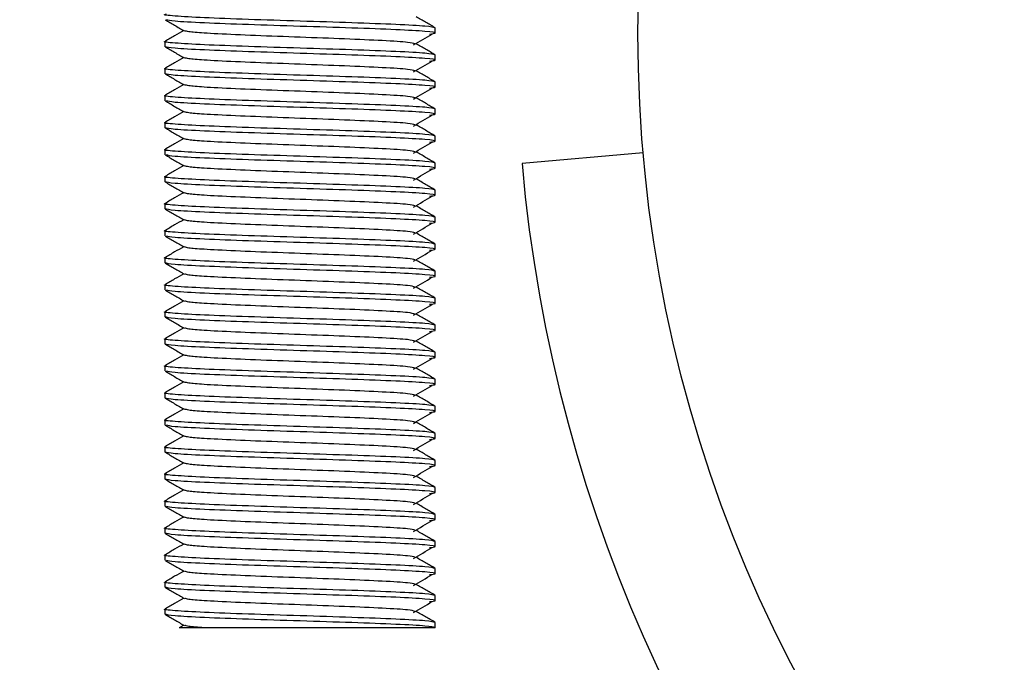
# Model space of a CAD drawing. Units: millimetres. Extents: x 15 to 415, y 5 to 292.
# Drawn here: x 82 to 83, y 190 to 190 of the extents above; entities that cross this region are included whole.
import ezdxf

# ---------------------------------------------------------------- set-up
doc = ezdxf.new("R2010")
doc.units = ezdxf.units.MM
doc.styles.add('SLDTEXTSTYLE1', font='TXT', dxfattribs={"width": 0.75})
doc.dimstyles.new('SLDDIMSTYLE0', dxfattribs={"dimtxt": 3.5, "dimasz": 3.302, "dimexe": 0, "dimexo": 0.0625, "dimgap": 0.875, "dimtad": 1, "dimdec": 0, "dimlfac": 50, "dimrnd": 1e-09, "dimzin": 12, "dimdsep": 46, "dimtxsty": 'SLDTEXTSTYLE1', "dimsah": 1, "dimcen": 0.09, "dimadec": 0, "dimazin": 3, "dimtfac": 1, "dimtdec": 0, "dimtofl": 0, "dimtmove": 0, "dimatfit": 3, "dimfxl": 0, "dimfrac": 2, "dimtolj": 1, "dimtzin": 12, "dimarcsym": 0})

# ---------------------------------------------------------------- blocks, each defined once
blk = doc.blocks.new('_D_6')
at = {"color": 7, "linetype": 'Continuous', "lineweight": 18}
for p, q in [((82.48446, 157.82993), (51.99446, 157.82993)), ((82.48446, 156.87976), (82.48446, 156.82993))]:
    blk.add_line(p, q, dxfattribs=at)
for points in [[(51.99446, 157.82993), (55.29646, 157.32193), (55.29646, 158.33793)], [(82.48446, 157.82993), (79.18246, 158.33793), (79.18246, 157.32193)]]:
    blk.add_solid(points, dxfattribs=at)
at = {"color": 7, "linetype": 'Continuous', "lineweight": 18, "insert": (63.14335, 162.34167), "char_height": 3.5, "attachment_point": 1, "style": 'SLDTEXTSTYLE1'}
blk.add_mtext('1525', dxfattribs=at)

msp = doc.modelspace()

# ---------------------------------------------------------------- linework, layer by layer
at = {"color": 7, "linetype": 'Continuous', "lineweight": 25}
for p, q in [((82.33446, 190.40176), (82.33446, 190.4056)), ((82.13446, 190.3956), (82.13446, 190.39176)), ((82.33446, 190.38176), (82.33446, 190.3856)), ((82.13446, 190.3756), (82.13446, 190.37176)), ((82.33446, 190.36176), (82.33446, 190.3656)), ((82.13446, 190.3556), (82.13446, 190.35176)), ((82.33446, 190.34176), (82.33446, 190.3456)), ((82.13446, 190.3356), (82.13446, 190.33176)), ((82.33446, 190.32176), (82.33446, 190.3256)), ((82.13446, 190.3156), (82.13446, 190.31176)), ((82.48833, 190.31321), (82.39867, 190.30537)), ((82.33446, 190.30176), (82.33446, 190.3056)), ((82.13446, 190.2956), (82.13446, 190.29176)), ((82.33446, 190.28176), (82.33446, 190.2856)), ((82.13446, 190.2756), (82.13446, 190.27176)), ((82.33446, 190.26176), (82.33446, 190.2656)), ((82.13446, 190.2556), (82.13446, 190.25176)), ((82.33446, 190.24176), (82.33446, 190.2456)), ((82.13446, 190.2356), (82.13446, 190.23176)), ((82.33446, 190.22176), (82.33446, 190.2256)), ((82.13446, 190.2156), (82.13446, 190.21176)), ((82.33446, 190.20176), (82.33446, 190.2056)), ((82.13446, 190.1956), (82.13446, 190.19176)), ((82.33446, 190.18176), (82.33446, 190.1856)), ((82.13446, 190.1756), (82.13446, 190.17176)), ((82.33446, 190.16176), (82.33446, 190.1656)), ((82.13446, 190.1556), (82.13446, 190.15176)), ((82.33446, 190.14176), (82.33446, 190.1456)), ((82.13446, 190.1356), (82.13446, 190.13176)), ((82.33446, 190.12176), (82.33446, 190.1256)), ((82.13446, 190.1156), (82.13446, 190.11176)), ((82.33446, 190.10176), (82.33446, 190.1056)), ((82.13446, 190.0956), (82.13446, 190.09176)), ((82.33446, 190.08176), (82.33446, 190.0856)), ((82.13446, 190.0756), (82.13446, 190.07176)), ((82.33446, 190.06176), (82.33446, 190.0656)), ((82.13446, 190.0556), (82.13446, 190.05176)), ((82.33446, 190.04176), (82.33446, 190.0456)), ((82.13446, 190.0356), (82.13446, 190.03176)), ((82.33446, 190.02176), (82.33446, 190.0256)), ((82.13446, 190.0156), (82.13446, 190.01176)), ((82.33446, 190.00176), (82.33446, 190.0056)), ((82.13446, 189.9956), (82.13446, 189.99176)), ((82.33446, 189.98176), (82.33446, 189.9856)), ((82.13446, 189.9756), (82.13446, 189.97176)), ((82.1483, 189.96368), (82.14501, 189.96178)), ((82.33446, 189.96176), (82.33446, 189.9656))]:
    msp.add_line(p, q, dxfattribs=at)
msp.add_circle((83.50046, 190.40176), 1.016, dxfattribs=at)
msp.add_arc((83.50046, 190.40176), 1.106, 185, 264, dxfattribs=at)
for points, knots in [([(82.33446, 190.4056), (82.33296, 190.40601), (82.32995, 190.40685), (82.30683, 190.4081), (82.27378, 190.40935), (82.23443, 190.4106), (82.19527, 190.41185), (82.16166, 190.4131), (82.14059, 190.41435), (82.13192, 190.41524), (82.13514, 190.41571), (82.13553, 190.41577)], [0, 0, 0, 0, 0.12284, 0.245681, 0.368521, 0.491362, 0.614202, 0.737042, 0.859883, 0.982723, 1, 1, 1, 1]), ([(82.1346, 190.4116), (82.13694, 190.41025), (82.14161, 190.40755), (82.14628, 190.40484), (82.14862, 190.40349)], [0, 0, 0, 0, 0.500045, 1, 1, 1, 1]), ([(82.33027, 190.40107), (82.3321, 190.4013), (82.33725, 190.40195), (82.32881, 190.40301), (82.30714, 190.40426), (82.27369, 190.40551), (82.23449, 190.40676), (82.19513, 190.40801), (82.16216, 190.40926), (82.13979, 190.41045), (82.13686, 190.41123), (82.1355, 190.41159)], [0, 0, 0, 0, 0.065521, 0.184349, 0.303177, 0.422005, 0.540832, 0.65966, 0.778488, 0.897316, 1, 1, 1, 1]), ([(82.33432, 190.40576), (82.33198, 190.40711), (82.3273, 190.40981), (82.32263, 190.41252), (82.32029, 190.41387)], [0, 0, 0, 0, 0.500046, 1, 1, 1, 1]), ([(82.1483, 190.40368), (82.14607, 190.40239), (82.14151, 190.39975), (82.13695, 190.39711), (82.13461, 190.39576)], [0, 0, 0, 0, 0.487824, 1, 1, 1, 1]), ([(82.31947, 190.39387), (82.31832, 190.39422), (82.3158, 190.39499), (82.29663, 190.39618), (82.26829, 190.39743), (82.23444, 190.39868), (82.20072, 190.39992), (82.17697, 190.40097), (82.161, 190.40187), (82.15126, 190.40268), (82.14983, 190.40325), (82.1492, 190.40349)], [0, 0, 0, 0, 0.1101153, 0.2398742, 0.3696331, 0.4993919, 0.6291508, 0.7589097, 0.8210134, 0.9208424, 1, 1, 1, 1]), ([(82.31839, 190.39299), (82.32068, 190.39434), (82.32526, 190.39704), (82.32985, 190.39974), (82.33214, 190.40108)], [0, 0, 0, 0, 0.499992, 1, 1, 1, 1]), ([(82.33446, 190.3856), (82.33296, 190.38601), (82.32995, 190.38685), (82.30683, 190.3881), (82.27378, 190.38935), (82.23443, 190.3906), (82.19527, 190.39185), (82.16166, 190.3931), (82.14059, 190.39435), (82.13192, 190.39524), (82.13514, 190.39571), (82.13553, 190.39577)], [0, 0, 0, 0, 0.12284, 0.245681, 0.368521, 0.491362, 0.614202, 0.737042, 0.859883, 0.982723, 1, 1, 1, 1]), ([(82.33432, 190.38576), (82.33198, 190.38711), (82.3273, 190.38981), (82.32263, 190.39252), (82.32029, 190.39387)], [0, 0, 0, 0, 0.500046, 1, 1, 1, 1]), ([(82.33027, 190.38107), (82.3321, 190.3813), (82.33725, 190.38195), (82.32881, 190.38301), (82.30713, 190.38426), (82.27369, 190.38551), (82.23448, 190.38676), (82.19515, 190.38801), (82.1621, 190.38926), (82.13897, 190.39051), (82.13597, 190.39134), (82.13446, 190.39176)], [0, 0, 0, 0, 0.06448, 0.18142, 0.29836, 0.4153, 0.53224, 0.64918, 0.76612, 0.88306, 1, 1, 1, 1]), ([(82.1346, 190.3916), (82.13694, 190.39025), (82.14161, 190.38755), (82.14628, 190.38484), (82.14862, 190.38349)], [0, 0, 0, 0, 0.500045, 1, 1, 1, 1]), ([(82.1483, 190.38368), (82.14607, 190.38239), (82.14151, 190.37975), (82.13695, 190.37711), (82.13461, 190.37576)], [0, 0, 0, 0, 0.4878243, 1, 1, 1, 1]), ([(82.31947, 190.37387), (82.31832, 190.37422), (82.3158, 190.37499), (82.29663, 190.37618), (82.26829, 190.37743), (82.23444, 190.37868), (82.20072, 190.37992), (82.17697, 190.38097), (82.161, 190.38187), (82.15126, 190.38268), (82.14983, 190.38325), (82.1492, 190.38349)], [0, 0, 0, 0, 0.110115, 0.239874, 0.369633, 0.499392, 0.629151, 0.75891, 0.821013, 0.920842, 1, 1, 1, 1]), ([(82.31839, 190.37299), (82.32068, 190.37434), (82.32526, 190.37704), (82.32985, 190.37974), (82.33214, 190.38108)], [0, 0, 0, 0, 0.499992, 1, 1, 1, 1]), ([(82.33446, 190.3656), (82.33296, 190.36601), (82.32995, 190.36685), (82.30683, 190.3681), (82.27378, 190.36935), (82.23443, 190.3706), (82.19527, 190.37185), (82.16166, 190.3731), (82.14059, 190.37435), (82.13192, 190.37524), (82.13514, 190.37571), (82.13553, 190.37577)], [0, 0, 0, 0, 0.12284, 0.245681, 0.368521, 0.491362, 0.614202, 0.737042, 0.859883, 0.982723, 1, 1, 1, 1]), ([(82.33027, 190.36107), (82.3321, 190.3613), (82.33725, 190.36195), (82.32881, 190.36301), (82.30713, 190.36426), (82.27369, 190.36551), (82.23448, 190.36676), (82.19515, 190.36801), (82.1621, 190.36926), (82.13897, 190.37051), (82.13597, 190.37134), (82.13446, 190.37176)], [0, 0, 0, 0, 0.06448, 0.18142, 0.29836, 0.4153, 0.53224, 0.64918, 0.76612, 0.88306, 1, 1, 1, 1]), ([(82.1346, 190.3716), (82.13694, 190.37025), (82.14161, 190.36755), (82.14628, 190.36484), (82.14862, 190.36349)], [0, 0, 0, 0, 0.5000447, 1, 1, 1, 1]), ([(82.33432, 190.36576), (82.33198, 190.36711), (82.3273, 190.36981), (82.32263, 190.37252), (82.32029, 190.37387)], [0, 0, 0, 0, 0.500046, 1, 1, 1, 1]), ([(82.1483, 190.36368), (82.14607, 190.36239), (82.14151, 190.35975), (82.13695, 190.35711), (82.13461, 190.35576)], [0, 0, 0, 0, 0.4878243, 1, 1, 1, 1]), ([(82.31947, 190.35387), (82.31832, 190.35422), (82.3158, 190.35499), (82.29663, 190.35618), (82.26829, 190.35743), (82.23444, 190.35868), (82.20072, 190.35992), (82.17697, 190.36097), (82.161, 190.36187), (82.15126, 190.36268), (82.14983, 190.36325), (82.1492, 190.36349)], [0, 0, 0, 0, 0.1101153, 0.2398742, 0.3696331, 0.4993919, 0.6291508, 0.7589097, 0.8210134, 0.9208424, 1, 1, 1, 1]), ([(82.31839, 190.35299), (82.32068, 190.35434), (82.32526, 190.35704), (82.32985, 190.35974), (82.33214, 190.36108)], [0, 0, 0, 0, 0.4999917, 1, 1, 1, 1]), ([(82.33446, 190.3456), (82.33296, 190.34601), (82.32995, 190.34685), (82.30683, 190.3481), (82.27378, 190.34935), (82.23443, 190.3506), (82.19527, 190.35185), (82.16166, 190.3531), (82.14059, 190.35435), (82.13192, 190.35524), (82.13514, 190.35571), (82.13553, 190.35577)], [0, 0, 0, 0, 0.12284, 0.245681, 0.368521, 0.491362, 0.614202, 0.737042, 0.859883, 0.982723, 1, 1, 1, 1]), ([(82.1346, 190.3516), (82.13694, 190.35025), (82.14161, 190.34755), (82.14628, 190.34484), (82.14862, 190.34349)], [0, 0, 0, 0, 0.500045, 1, 1, 1, 1]), ([(82.33027, 190.34107), (82.3321, 190.3413), (82.33725, 190.34195), (82.32881, 190.34301), (82.30714, 190.34426), (82.27369, 190.34551), (82.23449, 190.34676), (82.19513, 190.34801), (82.16216, 190.34926), (82.13979, 190.35045), (82.13686, 190.35123), (82.1355, 190.35159)], [0, 0, 0, 0, 0.065521, 0.184349, 0.303177, 0.422005, 0.540832, 0.65966, 0.778488, 0.897316, 1, 1, 1, 1]), ([(82.33432, 190.34576), (82.33198, 190.34711), (82.3273, 190.34981), (82.32263, 190.35252), (82.32029, 190.35387)], [0, 0, 0, 0, 0.500046, 1, 1, 1, 1]), ([(82.1483, 190.34368), (82.14607, 190.34239), (82.14151, 190.33975), (82.13695, 190.33711), (82.13461, 190.33576)], [0, 0, 0, 0, 0.4878243, 1, 1, 1, 1]), ([(82.31947, 190.33387), (82.31832, 190.33422), (82.3158, 190.33499), (82.29663, 190.33618), (82.26829, 190.33743), (82.23444, 190.33868), (82.20072, 190.33992), (82.17697, 190.34097), (82.161, 190.34187), (82.15126, 190.34268), (82.14983, 190.34325), (82.1492, 190.34349)], [0, 0, 0, 0, 0.110115, 0.239874, 0.369633, 0.499392, 0.629151, 0.75891, 0.821013, 0.920842, 1, 1, 1, 1]), ([(82.33446, 190.3256), (82.33296, 190.32601), (82.32995, 190.32685), (82.30683, 190.3281), (82.27378, 190.32935), (82.23443, 190.3306), (82.19527, 190.33185), (82.16166, 190.3331), (82.14059, 190.33435), (82.13192, 190.33524), (82.13514, 190.33571), (82.13553, 190.33577)], [0, 0, 0, 0, 0.12284, 0.245681, 0.368521, 0.491362, 0.614202, 0.737042, 0.859883, 0.982723, 1, 1, 1, 1]), ([(82.31839, 190.33299), (82.32068, 190.33434), (82.32526, 190.33704), (82.32985, 190.33974), (82.33214, 190.34108)], [0, 0, 0, 0, 0.499992, 1, 1, 1, 1]), ([(82.33027, 190.32107), (82.3321, 190.3213), (82.33725, 190.32195), (82.32881, 190.32301), (82.30713, 190.32426), (82.27369, 190.32551), (82.23448, 190.32676), (82.19515, 190.32801), (82.1621, 190.32926), (82.13897, 190.33051), (82.13597, 190.33134), (82.13446, 190.33176)], [0, 0, 0, 0, 0.06448, 0.18142, 0.29836, 0.4153, 0.53224, 0.64918, 0.76612, 0.88306, 1, 1, 1, 1]), ([(82.1346, 190.3316), (82.13694, 190.33025), (82.14161, 190.32755), (82.14628, 190.32484), (82.14862, 190.32349)], [0, 0, 0, 0, 0.500045, 1, 1, 1, 1]), ([(82.33432, 190.32576), (82.33198, 190.32711), (82.3273, 190.32981), (82.32263, 190.33252), (82.32029, 190.33387)], [0, 0, 0, 0, 0.500046, 1, 1, 1, 1]), ([(82.1483, 190.32368), (82.14607, 190.32239), (82.14151, 190.31975), (82.13695, 190.31711), (82.13461, 190.31576)], [0, 0, 0, 0, 0.4878243, 1, 1, 1, 1]), ([(82.31947, 190.31387), (82.31832, 190.31422), (82.3158, 190.31499), (82.29663, 190.31618), (82.26829, 190.31743), (82.23444, 190.31868), (82.20072, 190.31992), (82.17697, 190.32097), (82.161, 190.32187), (82.15126, 190.32268), (82.14983, 190.32325), (82.1492, 190.32349)], [0, 0, 0, 0, 0.110115, 0.239874, 0.369633, 0.499392, 0.629151, 0.75891, 0.821013, 0.920842, 1, 1, 1, 1]), ([(82.31839, 190.31299), (82.32068, 190.31434), (82.32526, 190.31704), (82.32985, 190.31974), (82.33214, 190.32108)], [0, 0, 0, 0, 0.499992, 1, 1, 1, 1]), ([(82.33446, 190.3056), (82.33296, 190.30601), (82.32995, 190.30685), (82.30683, 190.3081), (82.27378, 190.30935), (82.23443, 190.3106), (82.19527, 190.31185), (82.16166, 190.3131), (82.14059, 190.31435), (82.13192, 190.31524), (82.13514, 190.31571), (82.13553, 190.31577)], [0, 0, 0, 0, 0.12284, 0.245681, 0.368521, 0.491362, 0.614202, 0.737042, 0.859883, 0.982723, 1, 1, 1, 1]), ([(82.33432, 190.30576), (82.33198, 190.30711), (82.3273, 190.30981), (82.32263, 190.31252), (82.32029, 190.31387)], [0, 0, 0, 0, 0.500046, 1, 1, 1, 1]), ([(82.1346, 190.3116), (82.13694, 190.31025), (82.14161, 190.30755), (82.14628, 190.30484), (82.14862, 190.30349)], [0, 0, 0, 0, 0.500045, 1, 1, 1, 1]), ([(82.33027, 190.30107), (82.3321, 190.3013), (82.33725, 190.30195), (82.32881, 190.30301), (82.30714, 190.30426), (82.27369, 190.30551), (82.23449, 190.30676), (82.19513, 190.30801), (82.16216, 190.30926), (82.13979, 190.31045), (82.13686, 190.31123), (82.1355, 190.31159)], [0, 0, 0, 0, 0.065521, 0.184349, 0.303177, 0.422005, 0.540832, 0.65966, 0.778488, 0.897316, 1, 1, 1, 1]), ([(82.1483, 190.30368), (82.14607, 190.30239), (82.14151, 190.29975), (82.13695, 190.29711), (82.13461, 190.29576)], [0, 0, 0, 0, 0.487824, 1, 1, 1, 1]), ([(82.31947, 190.29387), (82.31832, 190.29422), (82.3158, 190.29499), (82.29663, 190.29618), (82.26829, 190.29743), (82.23444, 190.29868), (82.20072, 190.29992), (82.17697, 190.30097), (82.161, 190.30187), (82.15126, 190.30268), (82.14983, 190.30325), (82.1492, 190.30349)], [0, 0, 0, 0, 0.110115, 0.239874, 0.369633, 0.499392, 0.629151, 0.75891, 0.821013, 0.920842, 1, 1, 1, 1]), ([(82.31839, 190.29299), (82.32068, 190.29434), (82.32526, 190.29704), (82.32985, 190.29974), (82.33214, 190.30108)], [0, 0, 0, 0, 0.499992, 1, 1, 1, 1]), ([(82.33446, 190.2856), (82.33296, 190.28601), (82.32995, 190.28685), (82.30683, 190.2881), (82.27378, 190.28935), (82.23443, 190.2906), (82.19527, 190.29185), (82.16166, 190.2931), (82.14059, 190.29435), (82.13192, 190.29524), (82.13514, 190.29571), (82.13553, 190.29577)], [0, 0, 0, 0, 0.12284, 0.245681, 0.368521, 0.491362, 0.614202, 0.737042, 0.859883, 0.982723, 1, 1, 1, 1]), ([(82.33027, 190.28107), (82.3321, 190.2813), (82.33725, 190.28195), (82.32881, 190.28301), (82.30713, 190.28426), (82.27369, 190.28551), (82.23448, 190.28676), (82.19515, 190.28801), (82.1621, 190.28926), (82.13897, 190.29051), (82.13597, 190.29134), (82.13446, 190.29176)], [0, 0, 0, 0, 0.06448, 0.18142, 0.29836, 0.4153, 0.53224, 0.64918, 0.76612, 0.88306, 1, 1, 1, 1]), ([(82.1346, 190.2916), (82.13694, 190.29025), (82.14161, 190.28755), (82.14628, 190.28484), (82.14862, 190.28349)], [0, 0, 0, 0, 0.500045, 1, 1, 1, 1]), ([(82.33432, 190.28576), (82.33198, 190.28711), (82.3273, 190.28981), (82.32263, 190.29252), (82.32029, 190.29387)], [0, 0, 0, 0, 0.500046, 1, 1, 1, 1]), ([(82.1483, 190.28368), (82.14607, 190.28239), (82.14151, 190.27975), (82.13695, 190.27711), (82.13461, 190.27576)], [0, 0, 0, 0, 0.487824, 1, 1, 1, 1]), ([(82.31947, 190.27387), (82.31832, 190.27422), (82.3158, 190.27499), (82.29663, 190.27618), (82.26829, 190.27743), (82.23444, 190.27868), (82.20072, 190.27992), (82.17697, 190.28097), (82.161, 190.28187), (82.15126, 190.28268), (82.14983, 190.28325), (82.1492, 190.28349)], [0, 0, 0, 0, 0.1101153, 0.2398742, 0.3696331, 0.4993919, 0.6291508, 0.7589097, 0.8210134, 0.9208424, 1, 1, 1, 1]), ([(82.33446, 190.2656), (82.33296, 190.26601), (82.32995, 190.26685), (82.30683, 190.2681), (82.27378, 190.26935), (82.23443, 190.2706), (82.19527, 190.27185), (82.16166, 190.2731), (82.14059, 190.27435), (82.13192, 190.27524), (82.13514, 190.27571), (82.13553, 190.27577)], [0, 0, 0, 0, 0.12284, 0.245681, 0.368521, 0.491362, 0.614202, 0.737042, 0.859883, 0.982723, 1, 1, 1, 1]), ([(82.31839, 190.27299), (82.32068, 190.27434), (82.32526, 190.27704), (82.32985, 190.27974), (82.33214, 190.28108)], [0, 0, 0, 0, 0.499992, 1, 1, 1, 1]), ([(82.33027, 190.26107), (82.3321, 190.2613), (82.33725, 190.26195), (82.32881, 190.26301), (82.30713, 190.26426), (82.27369, 190.26551), (82.23448, 190.26676), (82.19515, 190.26801), (82.1621, 190.26926), (82.13897, 190.27051), (82.13597, 190.27134), (82.13446, 190.27176)], [0, 0, 0, 0, 0.06448, 0.18142, 0.29836, 0.4153, 0.53224, 0.64918, 0.76612, 0.88306, 1, 1, 1, 1]), ([(82.1346, 190.2716), (82.13694, 190.27025), (82.14161, 190.26755), (82.14628, 190.26484), (82.14862, 190.26349)], [0, 0, 0, 0, 0.500045, 1, 1, 1, 1]), ([(82.33432, 190.26576), (82.33198, 190.26711), (82.3273, 190.26981), (82.32263, 190.27252), (82.32029, 190.27387)], [0, 0, 0, 0, 0.5000463, 1, 1, 1, 1]), ([(82.1483, 190.26368), (82.14607, 190.26239), (82.14151, 190.25975), (82.13695, 190.25711), (82.13461, 190.25576)], [0, 0, 0, 0, 0.487824, 1, 1, 1, 1]), ([(82.31947, 190.25387), (82.31832, 190.25422), (82.3158, 190.25499), (82.29663, 190.25618), (82.26829, 190.25743), (82.23444, 190.25868), (82.20072, 190.25992), (82.17697, 190.26097), (82.161, 190.26187), (82.15126, 190.26268), (82.14983, 190.26325), (82.1492, 190.26349)], [0, 0, 0, 0, 0.110115, 0.239874, 0.369633, 0.499392, 0.629151, 0.75891, 0.821013, 0.920842, 1, 1, 1, 1]), ([(82.33446, 190.2456), (82.33296, 190.24601), (82.32995, 190.24685), (82.30683, 190.2481), (82.27378, 190.24935), (82.23443, 190.2506), (82.19527, 190.25185), (82.16166, 190.2531), (82.14059, 190.25435), (82.13192, 190.25524), (82.13514, 190.25571), (82.13553, 190.25577)], [0, 0, 0, 0, 0.12284, 0.245681, 0.368521, 0.491362, 0.614202, 0.737042, 0.859883, 0.982723, 1, 1, 1, 1]), ([(82.31839, 190.25299), (82.32068, 190.25434), (82.32526, 190.25704), (82.32985, 190.25974), (82.33214, 190.26108)], [0, 0, 0, 0, 0.499992, 1, 1, 1, 1]), ([(82.1346, 190.2516), (82.13694, 190.25025), (82.14161, 190.24755), (82.14628, 190.24484), (82.14862, 190.24349)], [0, 0, 0, 0, 0.500045, 1, 1, 1, 1]), ([(82.33027, 190.24107), (82.3321, 190.2413), (82.33725, 190.24195), (82.32881, 190.24301), (82.30714, 190.24426), (82.27369, 190.24551), (82.23449, 190.24676), (82.19513, 190.24801), (82.16216, 190.24926), (82.13979, 190.25045), (82.13686, 190.25123), (82.1355, 190.25159)], [0, 0, 0, 0, 0.065521, 0.184349, 0.303177, 0.422005, 0.540832, 0.65966, 0.778488, 0.897316, 1, 1, 1, 1]), ([(82.33432, 190.24576), (82.33198, 190.24711), (82.3273, 190.24981), (82.32263, 190.25252), (82.32029, 190.25387)], [0, 0, 0, 0, 0.500046, 1, 1, 1, 1]), ([(82.1483, 190.24368), (82.14607, 190.24239), (82.14151, 190.23975), (82.13695, 190.23711), (82.13461, 190.23576)], [0, 0, 0, 0, 0.487824, 1, 1, 1, 1]), ([(82.31947, 190.23387), (82.31832, 190.23422), (82.3158, 190.23499), (82.29663, 190.23618), (82.26829, 190.23743), (82.23444, 190.23868), (82.20072, 190.23992), (82.17697, 190.24097), (82.161, 190.24187), (82.15126, 190.24268), (82.14983, 190.24325), (82.1492, 190.24349)], [0, 0, 0, 0, 0.110115, 0.239874, 0.369633, 0.499392, 0.629151, 0.75891, 0.821013, 0.920842, 1, 1, 1, 1]), ([(82.31839, 190.23299), (82.32068, 190.23434), (82.32526, 190.23704), (82.32985, 190.23974), (82.33214, 190.24108)], [0, 0, 0, 0, 0.4999917, 1, 1, 1, 1]), ([(82.33446, 190.2256), (82.33296, 190.22601), (82.32995, 190.22685), (82.30683, 190.2281), (82.27378, 190.22935), (82.23443, 190.2306), (82.19527, 190.23185), (82.16166, 190.2331), (82.14059, 190.23435), (82.13192, 190.23524), (82.13514, 190.23571), (82.13553, 190.23577)], [0, 0, 0, 0, 0.12284, 0.245681, 0.368521, 0.491362, 0.614202, 0.737042, 0.859883, 0.982723, 1, 1, 1, 1]), ([(82.33432, 190.22576), (82.33198, 190.22711), (82.3273, 190.22981), (82.32263, 190.23252), (82.32029, 190.23387)], [0, 0, 0, 0, 0.5000463, 1, 1, 1, 1]), ([(82.33027, 190.22107), (82.3321, 190.2213), (82.33725, 190.22195), (82.32881, 190.22301), (82.30713, 190.22426), (82.27369, 190.22551), (82.23448, 190.22676), (82.19515, 190.22801), (82.1621, 190.22926), (82.13897, 190.23051), (82.13597, 190.23134), (82.13446, 190.23176)], [0, 0, 0, 0, 0.06448, 0.18142, 0.29836, 0.4153, 0.53224, 0.64918, 0.76612, 0.88306, 1, 1, 1, 1]), ([(82.1346, 190.2316), (82.13694, 190.23025), (82.14161, 190.22755), (82.14628, 190.22484), (82.14862, 190.22349)], [0, 0, 0, 0, 0.500045, 1, 1, 1, 1]), ([(82.1483, 190.22368), (82.14607, 190.22239), (82.14151, 190.21975), (82.13695, 190.21711), (82.13461, 190.21576)], [0, 0, 0, 0, 0.487824, 1, 1, 1, 1]), ([(82.31947, 190.21387), (82.31832, 190.21422), (82.3158, 190.21499), (82.29663, 190.21618), (82.26829, 190.21743), (82.23444, 190.21868), (82.20072, 190.21992), (82.17697, 190.22097), (82.161, 190.22187), (82.15126, 190.22268), (82.14983, 190.22325), (82.1492, 190.22349)], [0, 0, 0, 0, 0.110115, 0.239874, 0.369633, 0.499392, 0.629151, 0.75891, 0.821013, 0.920842, 1, 1, 1, 1]), ([(82.31839, 190.21299), (82.32068, 190.21434), (82.32526, 190.21704), (82.32985, 190.21974), (82.33214, 190.22108)], [0, 0, 0, 0, 0.499992, 1, 1, 1, 1]), ([(82.33446, 190.2056), (82.33296, 190.20601), (82.32995, 190.20685), (82.30683, 190.2081), (82.27378, 190.20935), (82.23443, 190.2106), (82.19527, 190.21185), (82.16166, 190.2131), (82.14059, 190.21435), (82.13192, 190.21524), (82.13514, 190.21571), (82.13553, 190.21577)], [0, 0, 0, 0, 0.12284, 0.245681, 0.368521, 0.491362, 0.614202, 0.737042, 0.859883, 0.982723, 1, 1, 1, 1]), ([(82.1346, 190.2116), (82.13694, 190.21025), (82.14161, 190.20755), (82.14628, 190.20484), (82.14862, 190.20349)], [0, 0, 0, 0, 0.500045, 1, 1, 1, 1]), ([(82.33027, 190.20107), (82.3321, 190.2013), (82.33725, 190.20195), (82.32881, 190.20301), (82.30714, 190.20426), (82.27369, 190.20551), (82.23449, 190.20676), (82.19513, 190.20801), (82.16216, 190.20926), (82.13979, 190.21045), (82.13686, 190.21123), (82.1355, 190.21159)], [0, 0, 0, 0, 0.065521, 0.184349, 0.303177, 0.422005, 0.540832, 0.65966, 0.778488, 0.897316, 1, 1, 1, 1]), ([(82.33432, 190.20576), (82.33198, 190.20711), (82.3273, 190.20981), (82.32263, 190.21252), (82.32029, 190.21387)], [0, 0, 0, 0, 0.500046, 1, 1, 1, 1]), ([(82.1483, 190.20368), (82.14607, 190.20239), (82.14151, 190.19975), (82.13695, 190.19711), (82.13461, 190.19576)], [0, 0, 0, 0, 0.487824, 1, 1, 1, 1]), ([(82.31947, 190.19387), (82.31832, 190.19422), (82.3158, 190.19499), (82.29663, 190.19618), (82.26829, 190.19743), (82.23444, 190.19868), (82.20072, 190.19992), (82.17697, 190.20097), (82.161, 190.20187), (82.15126, 190.20268), (82.14983, 190.20325), (82.1492, 190.20349)], [0, 0, 0, 0, 0.1101153, 0.2398742, 0.3696331, 0.4993919, 0.6291508, 0.7589097, 0.8210134, 0.9208424, 1, 1, 1, 1]), ([(82.33446, 190.1856), (82.33296, 190.18601), (82.32995, 190.18685), (82.30683, 190.1881), (82.27378, 190.18935), (82.23443, 190.1906), (82.19527, 190.19185), (82.16166, 190.1931), (82.14059, 190.19435), (82.13192, 190.19524), (82.13514, 190.19571), (82.13553, 190.19577)], [0, 0, 0, 0, 0.12284, 0.245681, 0.368521, 0.491362, 0.614202, 0.737042, 0.859883, 0.982723, 1, 1, 1, 1]), ([(82.31839, 190.19299), (82.32068, 190.19434), (82.32526, 190.19704), (82.32985, 190.19974), (82.33214, 190.20108)], [0, 0, 0, 0, 0.499992, 1, 1, 1, 1]), ([(82.33027, 190.18107), (82.3321, 190.1813), (82.33725, 190.18195), (82.32881, 190.18301), (82.30713, 190.18426), (82.27369, 190.18551), (82.23448, 190.18676), (82.19515, 190.18801), (82.1621, 190.18926), (82.13897, 190.19051), (82.13597, 190.19134), (82.13446, 190.19176)], [0, 0, 0, 0, 0.06448, 0.18142, 0.29836, 0.4153, 0.53224, 0.64918, 0.76612, 0.88306, 1, 1, 1, 1]), ([(82.1346, 190.1916), (82.13694, 190.19025), (82.14161, 190.18755), (82.14628, 190.18484), (82.14862, 190.18349)], [0, 0, 0, 0, 0.500045, 1, 1, 1, 1]), ([(82.33432, 190.18576), (82.33198, 190.18711), (82.3273, 190.18981), (82.32263, 190.19252), (82.32029, 190.19387)], [0, 0, 0, 0, 0.5000463, 1, 1, 1, 1]), ([(82.1483, 190.18368), (82.14607, 190.18239), (82.14151, 190.17975), (82.13695, 190.17711), (82.13461, 190.17576)], [0, 0, 0, 0, 0.487824, 1, 1, 1, 1]), ([(82.31947, 190.17387), (82.31832, 190.17422), (82.3158, 190.17499), (82.29663, 190.17618), (82.26829, 190.17743), (82.23444, 190.17868), (82.20072, 190.17992), (82.17697, 190.18097), (82.161, 190.18187), (82.15126, 190.18268), (82.14983, 190.18325), (82.1492, 190.18349)], [0, 0, 0, 0, 0.1101153, 0.2398742, 0.3696331, 0.4993919, 0.6291508, 0.7589097, 0.8210134, 0.9208424, 1, 1, 1, 1]), ([(82.31839, 190.17299), (82.32068, 190.17434), (82.32526, 190.17704), (82.32985, 190.17974), (82.33214, 190.18108)], [0, 0, 0, 0, 0.4999917, 1, 1, 1, 1]), ([(82.33446, 190.1656), (82.33296, 190.16601), (82.32995, 190.16685), (82.30683, 190.1681), (82.27378, 190.16935), (82.23443, 190.1706), (82.19527, 190.17185), (82.16166, 190.1731), (82.14059, 190.17435), (82.13192, 190.17524), (82.13514, 190.17571), (82.13553, 190.17577)], [0, 0, 0, 0, 0.12284, 0.245681, 0.368521, 0.491362, 0.614202, 0.737042, 0.859883, 0.982723, 1, 1, 1, 1]), ([(82.33432, 190.16576), (82.33198, 190.16711), (82.3273, 190.16981), (82.32263, 190.17252), (82.32029, 190.17387)], [0, 0, 0, 0, 0.500046, 1, 1, 1, 1]), ([(82.33027, 190.16107), (82.3321, 190.1613), (82.33725, 190.16195), (82.32881, 190.16301), (82.30713, 190.16426), (82.27369, 190.16551), (82.23448, 190.16676), (82.19515, 190.16801), (82.1621, 190.16926), (82.13897, 190.17051), (82.13597, 190.17134), (82.13446, 190.17176)], [0, 0, 0, 0, 0.06448, 0.18142, 0.29836, 0.4153, 0.53224, 0.64918, 0.76612, 0.88306, 1, 1, 1, 1]), ([(82.1346, 190.1716), (82.13694, 190.17025), (82.14161, 190.16755), (82.14628, 190.16484), (82.14862, 190.16349)], [0, 0, 0, 0, 0.500045, 1, 1, 1, 1]), ([(82.1483, 190.16368), (82.14607, 190.16239), (82.14151, 190.15975), (82.13695, 190.15711), (82.13461, 190.15576)], [0, 0, 0, 0, 0.487824, 1, 1, 1, 1]), ([(82.31947, 190.15387), (82.31832, 190.15422), (82.3158, 190.15499), (82.29663, 190.15618), (82.26829, 190.15743), (82.23444, 190.15868), (82.20072, 190.15992), (82.17697, 190.16097), (82.161, 190.16187), (82.15126, 190.16268), (82.14983, 190.16325), (82.1492, 190.16349)], [0, 0, 0, 0, 0.110115, 0.239874, 0.369633, 0.499392, 0.629151, 0.75891, 0.821013, 0.920842, 1, 1, 1, 1]), ([(82.31839, 190.15299), (82.32068, 190.15434), (82.32526, 190.15704), (82.32985, 190.15974), (82.33214, 190.16108)], [0, 0, 0, 0, 0.499992, 1, 1, 1, 1]), ([(82.33446, 190.1456), (82.33296, 190.14601), (82.32995, 190.14685), (82.30683, 190.1481), (82.27378, 190.14935), (82.23443, 190.1506), (82.19527, 190.15185), (82.16166, 190.1531), (82.14059, 190.15435), (82.13192, 190.15524), (82.13514, 190.15571), (82.13553, 190.15577)], [0, 0, 0, 0, 0.12284, 0.245681, 0.368521, 0.491362, 0.614202, 0.737042, 0.859883, 0.982723, 1, 1, 1, 1]), ([(82.33432, 190.14576), (82.33198, 190.14711), (82.3273, 190.14981), (82.32263, 190.15252), (82.32029, 190.15387)], [0, 0, 0, 0, 0.500046, 1, 1, 1, 1]), ([(82.1346, 190.1516), (82.13694, 190.15025), (82.14161, 190.14755), (82.14628, 190.14484), (82.14862, 190.14349)], [0, 0, 0, 0, 0.5000447, 1, 1, 1, 1]), ([(82.33027, 190.14107), (82.3321, 190.1413), (82.33725, 190.14195), (82.32881, 190.14301), (82.30714, 190.14426), (82.27369, 190.14551), (82.23449, 190.14676), (82.19513, 190.14801), (82.16216, 190.14926), (82.13979, 190.15045), (82.13686, 190.15123), (82.1355, 190.15159)], [0, 0, 0, 0, 0.065521, 0.184349, 0.303177, 0.422005, 0.540832, 0.65966, 0.778488, 0.897316, 1, 1, 1, 1]), ([(82.1483, 190.14368), (82.14607, 190.14239), (82.14151, 190.13975), (82.13695, 190.13711), (82.13461, 190.13576)], [0, 0, 0, 0, 0.487824, 1, 1, 1, 1]), ([(82.31947, 190.13387), (82.31832, 190.13422), (82.3158, 190.13499), (82.29663, 190.13618), (82.26829, 190.13743), (82.23444, 190.13868), (82.20072, 190.13992), (82.17697, 190.14097), (82.161, 190.14187), (82.15126, 190.14268), (82.14983, 190.14325), (82.1492, 190.14349)], [0, 0, 0, 0, 0.110115, 0.239874, 0.369633, 0.499392, 0.629151, 0.75891, 0.821013, 0.920842, 1, 1, 1, 1]), ([(82.31839, 190.13299), (82.32068, 190.13434), (82.32526, 190.13704), (82.32985, 190.13974), (82.33214, 190.14108)], [0, 0, 0, 0, 0.4999917, 1, 1, 1, 1]), ([(82.33446, 190.1256), (82.33296, 190.12601), (82.32995, 190.12685), (82.30683, 190.1281), (82.27378, 190.12935), (82.23443, 190.1306), (82.19527, 190.13185), (82.16166, 190.1331), (82.14059, 190.13435), (82.13192, 190.13524), (82.13514, 190.13571), (82.13553, 190.13577)], [0, 0, 0, 0, 0.12284, 0.245681, 0.368521, 0.491362, 0.614202, 0.737042, 0.859883, 0.982723, 1, 1, 1, 1]), ([(82.33027, 190.12107), (82.3321, 190.1213), (82.33725, 190.12195), (82.32881, 190.12301), (82.30713, 190.12426), (82.27369, 190.12551), (82.23448, 190.12676), (82.19515, 190.12801), (82.1621, 190.12926), (82.13897, 190.13051), (82.13597, 190.13134), (82.13446, 190.13176)], [0, 0, 0, 0, 0.06448, 0.18142, 0.29836, 0.4153, 0.53224, 0.64918, 0.76612, 0.88306, 1, 1, 1, 1]), ([(82.1346, 190.1316), (82.13694, 190.13025), (82.14161, 190.12755), (82.14628, 190.12484), (82.14862, 190.12349)], [0, 0, 0, 0, 0.5000447, 1, 1, 1, 1]), ([(82.33432, 190.12576), (82.33198, 190.12711), (82.3273, 190.12981), (82.32263, 190.13252), (82.32029, 190.13387)], [0, 0, 0, 0, 0.5000463, 1, 1, 1, 1]), ([(82.1483, 190.12368), (82.14607, 190.12239), (82.14151, 190.11975), (82.13695, 190.11711), (82.13461, 190.11576)], [0, 0, 0, 0, 0.487824, 1, 1, 1, 1]), ([(82.31947, 190.11387), (82.31832, 190.11422), (82.3158, 190.11499), (82.29663, 190.11618), (82.26829, 190.11743), (82.23444, 190.11868), (82.20072, 190.11992), (82.17697, 190.12097), (82.161, 190.12187), (82.15126, 190.12268), (82.14983, 190.12325), (82.1492, 190.12349)], [0, 0, 0, 0, 0.110115, 0.239874, 0.369633, 0.499392, 0.629151, 0.75891, 0.821013, 0.920842, 1, 1, 1, 1]), ([(82.33446, 190.1056), (82.33296, 190.10601), (82.32995, 190.10685), (82.30683, 190.1081), (82.27378, 190.10935), (82.23443, 190.1106), (82.19527, 190.11185), (82.16166, 190.1131), (82.14059, 190.11435), (82.13192, 190.11524), (82.13514, 190.11571), (82.13553, 190.11577)], [0, 0, 0, 0, 0.12284, 0.245681, 0.368521, 0.491362, 0.614202, 0.737042, 0.859883, 0.982723, 1, 1, 1, 1]), ([(82.31839, 190.11299), (82.32068, 190.11434), (82.32526, 190.11704), (82.32985, 190.11974), (82.33214, 190.12108)], [0, 0, 0, 0, 0.499992, 1, 1, 1, 1]), ([(82.1346, 190.1116), (82.13694, 190.11025), (82.14161, 190.10755), (82.14628, 190.10484), (82.14862, 190.10349)], [0, 0, 0, 0, 0.500045, 1, 1, 1, 1]), ([(82.33027, 190.10107), (82.3321, 190.1013), (82.33725, 190.10195), (82.32881, 190.10301), (82.30714, 190.10426), (82.27369, 190.10551), (82.23449, 190.10676), (82.19513, 190.10801), (82.16216, 190.10926), (82.13979, 190.11045), (82.13686, 190.11123), (82.1355, 190.11159)], [0, 0, 0, 0, 0.065521, 0.184349, 0.303177, 0.422005, 0.540832, 0.65966, 0.778488, 0.897316, 1, 1, 1, 1]), ([(82.33432, 190.10576), (82.33198, 190.10711), (82.3273, 190.10981), (82.32263, 190.11252), (82.32029, 190.11387)], [0, 0, 0, 0, 0.500046, 1, 1, 1, 1]), ([(82.1483, 190.10368), (82.14607, 190.10239), (82.14151, 190.09975), (82.13695, 190.09711), (82.13461, 190.09576)], [0, 0, 0, 0, 0.487824, 1, 1, 1, 1]), ([(82.31947, 190.09387), (82.31832, 190.09422), (82.3158, 190.09499), (82.29663, 190.09618), (82.26829, 190.09743), (82.23444, 190.09868), (82.20072, 190.09992), (82.17697, 190.10097), (82.161, 190.10187), (82.15126, 190.10268), (82.14983, 190.10325), (82.1492, 190.10349)], [0, 0, 0, 0, 0.110115, 0.239874, 0.369633, 0.499392, 0.629151, 0.75891, 0.821013, 0.920842, 1, 1, 1, 1]), ([(82.31839, 190.09299), (82.32068, 190.09434), (82.32526, 190.09704), (82.32985, 190.09974), (82.33214, 190.10108)], [0, 0, 0, 0, 0.499992, 1, 1, 1, 1]), ([(82.33446, 190.0856), (82.33296, 190.08601), (82.32995, 190.08685), (82.30683, 190.0881), (82.27378, 190.08935), (82.23443, 190.0906), (82.19527, 190.09185), (82.16166, 190.0931), (82.14059, 190.09435), (82.13192, 190.09524), (82.13514, 190.09571), (82.13553, 190.09577)], [0, 0, 0, 0, 0.12284, 0.245681, 0.368521, 0.491362, 0.614202, 0.737042, 0.859883, 0.982723, 1, 1, 1, 1]), ([(82.33432, 190.08576), (82.33198, 190.08711), (82.3273, 190.08981), (82.32263, 190.09252), (82.32029, 190.09387)], [0, 0, 0, 0, 0.500046, 1, 1, 1, 1]), ([(82.33027, 190.08107), (82.3321, 190.0813), (82.33725, 190.08195), (82.32881, 190.08301), (82.30713, 190.08426), (82.27369, 190.08551), (82.23448, 190.08676), (82.19515, 190.08801), (82.1621, 190.08926), (82.13897, 190.09051), (82.13597, 190.09134), (82.13446, 190.09176)], [0, 0, 0, 0, 0.06448, 0.18142, 0.29836, 0.4153, 0.53224, 0.64918, 0.76612, 0.88306, 1, 1, 1, 1]), ([(82.1346, 190.0916), (82.13694, 190.09025), (82.14161, 190.08755), (82.14628, 190.08484), (82.14862, 190.08349)], [0, 0, 0, 0, 0.500045, 1, 1, 1, 1]), ([(82.1483, 190.08368), (82.14607, 190.08239), (82.14151, 190.07975), (82.13695, 190.07711), (82.13461, 190.07576)], [0, 0, 0, 0, 0.487824, 1, 1, 1, 1]), ([(82.31947, 190.07387), (82.31832, 190.07422), (82.3158, 190.07499), (82.29663, 190.07618), (82.26829, 190.07743), (82.23444, 190.07868), (82.20072, 190.07992), (82.17697, 190.08097), (82.161, 190.08187), (82.15126, 190.08268), (82.14983, 190.08325), (82.1492, 190.08349)], [0, 0, 0, 0, 0.110115, 0.239874, 0.369633, 0.499392, 0.629151, 0.75891, 0.821013, 0.920842, 1, 1, 1, 1]), ([(82.31839, 190.07299), (82.32068, 190.07434), (82.32526, 190.07704), (82.32985, 190.07974), (82.33214, 190.08108)], [0, 0, 0, 0, 0.4999917, 1, 1, 1, 1]), ([(82.33446, 190.0656), (82.33296, 190.06601), (82.32995, 190.06685), (82.30683, 190.0681), (82.27378, 190.06935), (82.23443, 190.0706), (82.19527, 190.07185), (82.16166, 190.0731), (82.14059, 190.07435), (82.13192, 190.07524), (82.13514, 190.07571), (82.13553, 190.07577)], [0, 0, 0, 0, 0.12284, 0.245681, 0.368521, 0.491362, 0.614202, 0.737042, 0.859883, 0.982723, 1, 1, 1, 1]), ([(82.33027, 190.06107), (82.3321, 190.0613), (82.33725, 190.06195), (82.32881, 190.06301), (82.30713, 190.06426), (82.27369, 190.06551), (82.23448, 190.06676), (82.19515, 190.06801), (82.1621, 190.06926), (82.13897, 190.07051), (82.13597, 190.07134), (82.13446, 190.07176)], [0, 0, 0, 0, 0.06448, 0.18142, 0.29836, 0.4153, 0.53224, 0.64918, 0.76612, 0.88306, 1, 1, 1, 1]), ([(82.33432, 190.06576), (82.33198, 190.06711), (82.3273, 190.06981), (82.32263, 190.07252), (82.32029, 190.07387)], [0, 0, 0, 0, 0.500046, 1, 1, 1, 1]), ([(82.1346, 190.0716), (82.13694, 190.07025), (82.14161, 190.06755), (82.14628, 190.06484), (82.14862, 190.06349)], [0, 0, 0, 0, 0.500045, 1, 1, 1, 1]), ([(82.1483, 190.06368), (82.14607, 190.06239), (82.14151, 190.05975), (82.13695, 190.05711), (82.13461, 190.05576)], [0, 0, 0, 0, 0.487824, 1, 1, 1, 1]), ([(82.31947, 190.05387), (82.31832, 190.05422), (82.3158, 190.05499), (82.29663, 190.05618), (82.26829, 190.05743), (82.23444, 190.05868), (82.20072, 190.05992), (82.17697, 190.06097), (82.161, 190.06187), (82.15126, 190.06268), (82.14983, 190.06325), (82.1492, 190.06349)], [0, 0, 0, 0, 0.1101153, 0.2398742, 0.3696331, 0.4993919, 0.6291508, 0.7589097, 0.8210134, 0.9208424, 1, 1, 1, 1]), ([(82.31839, 190.05299), (82.32068, 190.05434), (82.32526, 190.05704), (82.32985, 190.05974), (82.33214, 190.06108)], [0, 0, 0, 0, 0.499992, 1, 1, 1, 1]), ([(82.33446, 190.0456), (82.33296, 190.04601), (82.32995, 190.04685), (82.30683, 190.0481), (82.27378, 190.04935), (82.23443, 190.0506), (82.19527, 190.05185), (82.16166, 190.0531), (82.14059, 190.05435), (82.13192, 190.05524), (82.13514, 190.05571), (82.13553, 190.05577)], [0, 0, 0, 0, 0.12284, 0.245681, 0.368521, 0.491362, 0.614202, 0.737042, 0.859883, 0.982723, 1, 1, 1, 1]), ([(82.1346, 190.0516), (82.13694, 190.05025), (82.14161, 190.04755), (82.14628, 190.04484), (82.14862, 190.04349)], [0, 0, 0, 0, 0.500045, 1, 1, 1, 1]), ([(82.33027, 190.04107), (82.3321, 190.0413), (82.33725, 190.04195), (82.32881, 190.04301), (82.30714, 190.04426), (82.27369, 190.04551), (82.23449, 190.04676), (82.19513, 190.04801), (82.16216, 190.04926), (82.13979, 190.05045), (82.13686, 190.05123), (82.1355, 190.05159)], [0, 0, 0, 0, 0.065521, 0.184349, 0.303177, 0.422005, 0.540832, 0.65966, 0.778488, 0.897316, 1, 1, 1, 1]), ([(82.33432, 190.04576), (82.33198, 190.04711), (82.3273, 190.04981), (82.32263, 190.05252), (82.32029, 190.05387)], [0, 0, 0, 0, 0.500046, 1, 1, 1, 1]), ([(82.1483, 190.04368), (82.14607, 190.04239), (82.14151, 190.03975), (82.13695, 190.03711), (82.13461, 190.03576)], [0, 0, 0, 0, 0.487824, 1, 1, 1, 1]), ([(82.31947, 190.03387), (82.31832, 190.03422), (82.3158, 190.03499), (82.29663, 190.03618), (82.26829, 190.03743), (82.23444, 190.03868), (82.20072, 190.03992), (82.17697, 190.04097), (82.161, 190.04187), (82.15126, 190.04268), (82.14983, 190.04325), (82.1492, 190.04349)], [0, 0, 0, 0, 0.110115, 0.239874, 0.369633, 0.499392, 0.629151, 0.75891, 0.821013, 0.920842, 1, 1, 1, 1]), ([(82.33446, 190.0256), (82.33296, 190.02601), (82.32995, 190.02685), (82.30683, 190.0281), (82.27378, 190.02935), (82.23443, 190.0306), (82.19527, 190.03185), (82.16166, 190.0331), (82.14059, 190.03435), (82.13192, 190.03524), (82.13514, 190.03571), (82.13553, 190.03577)], [0, 0, 0, 0, 0.12284, 0.245681, 0.368521, 0.491362, 0.614202, 0.737042, 0.859883, 0.982723, 1, 1, 1, 1]), ([(82.31839, 190.03299), (82.32068, 190.03434), (82.32526, 190.03704), (82.32985, 190.03974), (82.33214, 190.04108)], [0, 0, 0, 0, 0.499992, 1, 1, 1, 1]), ([(82.33027, 190.02107), (82.3321, 190.0213), (82.33725, 190.02195), (82.32881, 190.02301), (82.30713, 190.02426), (82.27369, 190.02551), (82.23448, 190.02676), (82.19515, 190.02801), (82.1621, 190.02926), (82.13897, 190.03051), (82.13597, 190.03134), (82.13446, 190.03176)], [0, 0, 0, 0, 0.06448, 0.18142, 0.29836, 0.4153, 0.53224, 0.64918, 0.76612, 0.88306, 1, 1, 1, 1]), ([(82.1346, 190.0316), (82.13694, 190.03025), (82.14161, 190.02755), (82.14628, 190.02484), (82.14862, 190.02349)], [0, 0, 0, 0, 0.500045, 1, 1, 1, 1]), ([(82.33432, 190.02576), (82.33198, 190.02711), (82.3273, 190.02981), (82.32263, 190.03252), (82.32029, 190.03387)], [0, 0, 0, 0, 0.500046, 1, 1, 1, 1]), ([(82.1483, 190.02368), (82.14607, 190.02239), (82.14151, 190.01975), (82.13695, 190.01711), (82.13461, 190.01576)], [0, 0, 0, 0, 0.4878243, 1, 1, 1, 1]), ([(82.31947, 190.01387), (82.31832, 190.01422), (82.3158, 190.01499), (82.29663, 190.01618), (82.26829, 190.01743), (82.23444, 190.01868), (82.20072, 190.01992), (82.17697, 190.02097), (82.161, 190.02187), (82.15126, 190.02268), (82.14983, 190.02325), (82.1492, 190.02349)], [0, 0, 0, 0, 0.110115, 0.239874, 0.369633, 0.499392, 0.629151, 0.75891, 0.821013, 0.920842, 1, 1, 1, 1]), ([(82.31839, 190.01299), (82.32068, 190.01434), (82.32526, 190.01704), (82.32985, 190.01974), (82.33214, 190.02108)], [0, 0, 0, 0, 0.499992, 1, 1, 1, 1]), ([(82.33446, 190.0056), (82.33296, 190.00601), (82.32995, 190.00685), (82.30683, 190.0081), (82.27378, 190.00935), (82.23443, 190.0106), (82.19527, 190.01185), (82.16166, 190.0131), (82.14059, 190.01435), (82.13192, 190.01524), (82.13514, 190.01571), (82.13553, 190.01577)], [0, 0, 0, 0, 0.12284, 0.245681, 0.368521, 0.491362, 0.614202, 0.737042, 0.859883, 0.982723, 1, 1, 1, 1]), ([(82.33432, 190.00576), (82.33198, 190.00711), (82.3273, 190.00981), (82.32263, 190.01252), (82.32029, 190.01387)], [0, 0, 0, 0, 0.500046, 1, 1, 1, 1]), ([(82.1346, 190.0116), (82.13694, 190.01025), (82.14161, 190.00755), (82.14628, 190.00484), (82.14862, 190.00349)], [0, 0, 0, 0, 0.500045, 1, 1, 1, 1]), ([(82.33027, 190.00107), (82.3321, 190.0013), (82.33725, 190.00195), (82.32881, 190.00301), (82.30714, 190.00426), (82.27369, 190.00551), (82.23449, 190.00676), (82.19513, 190.00801), (82.16216, 190.00926), (82.13979, 190.01045), (82.13686, 190.01123), (82.1355, 190.01159)], [0, 0, 0, 0, 0.065521, 0.184349, 0.303177, 0.422005, 0.540832, 0.65966, 0.778488, 0.897316, 1, 1, 1, 1]), ([(82.1483, 190.00368), (82.14607, 190.00239), (82.14151, 189.99975), (82.13695, 189.99711), (82.13461, 189.99576)], [0, 0, 0, 0, 0.487824, 1, 1, 1, 1]), ([(82.31947, 189.99387), (82.31832, 189.99422), (82.3158, 189.99499), (82.29663, 189.99618), (82.26829, 189.99743), (82.23444, 189.99868), (82.20072, 189.99992), (82.17697, 190.00097), (82.161, 190.00187), (82.15126, 190.00268), (82.14983, 190.00325), (82.1492, 190.00349)], [0, 0, 0, 0, 0.110115, 0.239874, 0.369633, 0.499392, 0.629151, 0.75891, 0.821013, 0.920842, 1, 1, 1, 1]), ([(82.31839, 189.99299), (82.32068, 189.99434), (82.32526, 189.99704), (82.32985, 189.99974), (82.33214, 190.00108)], [0, 0, 0, 0, 0.499992, 1, 1, 1, 1]), ([(82.33446, 189.9856), (82.33296, 189.98601), (82.32995, 189.98685), (82.30683, 189.9881), (82.27378, 189.98935), (82.23443, 189.9906), (82.19527, 189.99185), (82.16166, 189.9931), (82.14059, 189.99435), (82.13192, 189.99524), (82.13514, 189.99571), (82.13553, 189.99577)], [0, 0, 0, 0, 0.12284, 0.245681, 0.368521, 0.491362, 0.614202, 0.737042, 0.859883, 0.982723, 1, 1, 1, 1]), ([(82.33027, 189.98107), (82.3321, 189.9813), (82.33725, 189.98195), (82.32881, 189.98301), (82.30713, 189.98426), (82.27369, 189.98551), (82.23448, 189.98676), (82.19515, 189.98801), (82.1621, 189.98926), (82.13897, 189.99051), (82.13597, 189.99134), (82.13446, 189.99176)], [0, 0, 0, 0, 0.06448, 0.18142, 0.29836, 0.4153, 0.53224, 0.64918, 0.76612, 0.88306, 1, 1, 1, 1]), ([(82.33432, 189.98576), (82.33198, 189.98711), (82.3273, 189.98981), (82.32263, 189.99252), (82.32029, 189.99387)], [0, 0, 0, 0, 0.500046, 1, 1, 1, 1]), ([(82.1346, 189.9916), (82.13694, 189.99025), (82.14161, 189.98755), (82.14628, 189.98484), (82.14862, 189.98349)], [0, 0, 0, 0, 0.500045, 1, 1, 1, 1]), ([(82.1483, 189.98368), (82.14607, 189.98239), (82.14151, 189.97975), (82.13695, 189.97711), (82.13461, 189.97576)], [0, 0, 0, 0, 0.487824, 1, 1, 1, 1]), ([(82.31947, 189.97387), (82.31832, 189.97422), (82.3158, 189.97499), (82.29663, 189.97618), (82.26829, 189.97743), (82.23444, 189.97868), (82.20072, 189.97992), (82.17697, 189.98097), (82.161, 189.98187), (82.15126, 189.98268), (82.14983, 189.98325), (82.1492, 189.98349)], [0, 0, 0, 0, 0.1101153, 0.2398742, 0.3696331, 0.4993919, 0.6291508, 0.7589097, 0.8210134, 0.9208424, 1, 1, 1, 1]), ([(82.31839, 189.97299), (82.32068, 189.97434), (82.32526, 189.97704), (82.32985, 189.97974), (82.33214, 189.98108)], [0, 0, 0, 0, 0.499992, 1, 1, 1, 1]), ([(82.33446, 189.9656), (82.33296, 189.96601), (82.32995, 189.96685), (82.30683, 189.9681), (82.27378, 189.96935), (82.23443, 189.9706), (82.19527, 189.97185), (82.16166, 189.9731), (82.14059, 189.97435), (82.13192, 189.97524), (82.13514, 189.97571), (82.13553, 189.97577)], [0, 0, 0, 0, 0.12284, 0.245681, 0.368521, 0.491362, 0.614202, 0.737042, 0.859883, 0.982723, 1, 1, 1, 1]), ([(82.1346, 189.9716), (82.13694, 189.97025), (82.14161, 189.96755), (82.14628, 189.96484), (82.14862, 189.96349)], [0, 0, 0, 0, 0.500045, 1, 1, 1, 1]), ([(82.33432, 189.96576), (82.33198, 189.96711), (82.3273, 189.96981), (82.32263, 189.97252), (82.32029, 189.97387)], [0, 0, 0, 0, 0.500046, 1, 1, 1, 1]), ([(82.1634, 189.96176), (82.159, 189.96209), (82.15109, 189.96268), (82.14978, 189.96324), (82.1492, 189.96349)], [0, 0, 0, 0, 0.557746, 1, 1, 1, 1]), ([(82.1634, 189.96176), (82.16151, 189.96176), (82.15769, 189.96176), (82.15308, 189.96176), (82.14941, 189.96176), (82.14682, 189.96176), (82.14524, 189.96176), (82.14509, 189.96176), (82.14502, 189.96176)], [0, 0, 0, 0, 0.166222, 0.334529, 0.50597, 0.671533, 0.840486, 1, 1, 1, 1]), ([(82.33446, 189.96176), (82.33392, 189.96176), (82.33282, 189.96176), (82.32773, 189.96176), (82.3202, 189.96176), (82.31033, 189.96176), (82.2983, 189.96176), (82.2847, 189.96176), (82.26975, 189.96176), (82.2543, 189.96176), (82.23837, 189.96176), (82.2228, 189.96176), (82.20769, 189.96176), (82.19389, 189.96176), (82.18149, 189.96176), (82.17112, 189.96176), (82.16587, 189.96176), (82.1634, 189.96176)], [0, 0, 0, 0, 0.068594, 0.139178, 0.207772, 0.278358, 0.346916, 0.41758, 0.484134, 0.552684, 0.618195, 0.685647, 0.750038, 0.81642, 0.878894, 0.943183, 1, 1, 1, 1])]:
    msp.add_open_spline(points, degree=3, knots=knots, dxfattribs=at)
msp.add_open_spline([(82.33446, 189.96176), (82.33296, 189.96218), (82.32995, 189.96301), (82.30683, 189.96426), (82.27377, 189.96551), (82.23446, 189.96676), (82.19515, 189.96801), (82.1621, 189.96926), (82.13897, 189.97051), (82.13597, 189.97134), (82.13446, 189.97176)], degree=3, dxfattribs=at)

# ---------------------------------------------------------------- dimensions: what is measured, and where the dimension line sits
at = {"color": 7, "linetype": 'Continuous', "lineweight": 18}
dim = msp.add_linear_dim(base=(51.9944623911, 157.8299288919), p1=(82.4844623911, 157.8797609422), p2=(51.9944623911, 267.2397609422), dimstyle='SLDDIMSTYLE0', dxfattribs=at)
dim.commit()
dim.dimension.update_dxf_attribs({"geometry": '_D_6', "text_midpoint": (68.3155747378, 157.8299288919), "dimtype": 160})

doc.saveas('drawing.dxf')
